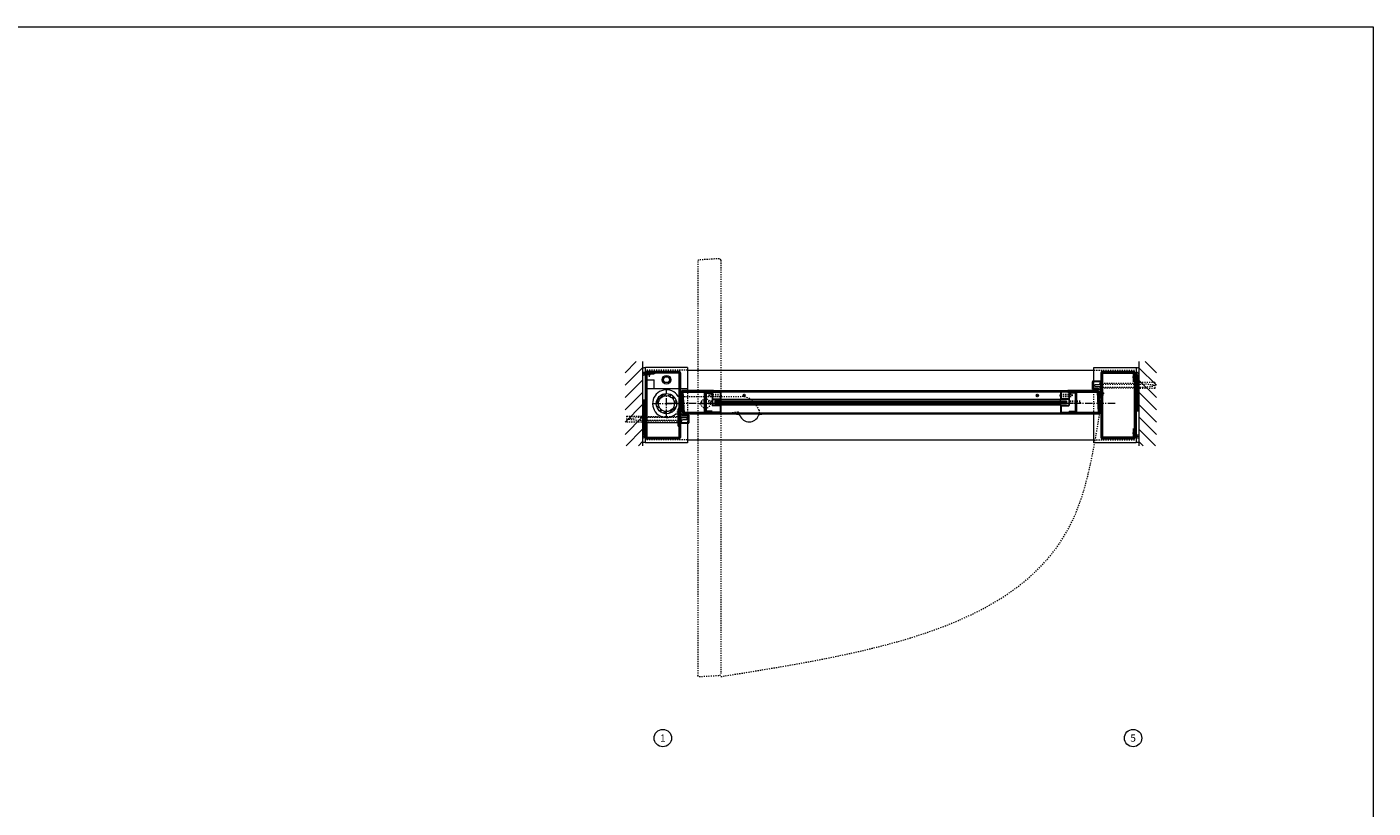
# Model space of a CAD drawing. Units: inches. Extents: x -19 to 695, y -24 to 245.
# Drawn here: x 97 to 213, y 177 to 245 of the extents above; entities that cross this region are included whole.
import ezdxf

# ---------------------------------------------------------------- set-up
doc = ezdxf.new("R2010")
doc.units = ezdxf.units.IN
doc.header["$MEASUREMENT"] = 0
for name, pattern in [('CENTER', [0.95, 0.625, -0.125, 0.075, -0.125]), ('DASHED', [0.2, 0.1, -0.1]), ('PHANTOM', [1.15, 0.625, -0.125, 0.075, -0.125, 0.075, -0.125])]:
    doc.linetypes.add(name, pattern=pattern)
for name, color, linetype, lineweight in [('CENTERLINE', 5, 'CENTER', 9), ('CENTERLINE BAL HARD', 3, 'CENTER', 9), ('HATCH', 3, 'Continuous', 9), ('HIDDEN DK BLUE', 5, 'DASHED', 9), ('HIDDEN LT BLUE', 4, 'DASHED', 13), ('HIDDEN RED 2', 1, 'DASHED', 15), ('HIDDEN RED DOOR', 1, 'DASHED', 15), ('LINE DK BLUE', 5, 'Continuous', 9), ('LINE GREEN', 3, 'Continuous', 9), ('LINE LT BLUE', 4, 'Continuous', 13), ('LINE MAGENTA', 6, 'Continuous', 30), ('LINE RED', 1, 'Continuous', 15), ('LINE RED 2', 1, 'Continuous', 15), ('SURROUNDING MAT', 5, 'PHANTOM', 13), ('TEXT', 1, 'Continuous', 13), ('TEXT BLUE', 5, 'Continuous', 9)]:
    doc.layers.add(name, color=color, linetype=linetype, lineweight=lineweight)
doc.layers.add('CK_LEVEL_1', color=7, linetype='Continuous')
doc.layers.add('HIDDEN RED', color=1, linetype='DASHED')
doc.styles.get("Standard").update_dxf_attribs({"font": 'complex.shx', "width": 0.6, "height": 0.15625})

# ---------------------------------------------------------------- blocks, each defined once
blk = doc.blocks.new('*U23')
at = {"layer": 'LINE RED'}
for p, q in [((0, 1.625), (-0.25, 1.625)), ((-0.25, 1.625), (-0.25, -1.375)), ((-0.125, 1.625), (-0.125, -1.375)), ((-0.0625, 1.625), (-0.0625, -1.375)), ((0, -1.375), (-0.25, -1.375))]:
    blk.add_line(p, q, dxfattribs=at)
blk = doc.blocks.new('8-32 FH')
at = {"layer": 'HIDDEN RED'}
for p, q in [((-0.08, -0.07), (-0.17, 0)), ((0.08, -0.07), (0.17, 0)), ((-0.08, -0.25), (-0.08, -0.07)), ((-0.08, -0.25), (0.08, -0.25)), ((0.08, -0.25), (0.08, -0.07))]:
    blk.add_line(p, q, dxfattribs=at)
blk = doc.blocks.new('*U99')
at = {"layer": 'HIDDEN RED'}
for p, q in [((-1.63, 2.75), (-1.63, 2.79)), ((-1.58, 2.75), (-1.58, 2.37)), ((-1.42, 2.37), (-1.58, 2.37)), ((-1.42, 2.75), (-1.42, 2.37)), ((-1.38, 2.75), (-1.38, 2.79))]:
    blk.add_line(p, q, dxfattribs=at)
blk.add_arc((-1.5, 2.33), 0.469, 74.534, 105.466, dxfattribs=at)
at = {"layer": 'LINE MAGENTA'}
for p, q in [((1.09, 2.75), (-1.81, 2.75)), ((-1.81, 2.75), (-1.81, 2.66)), ((1.09, 2.66), (-1.81, 2.66)), ((-1.81, 2.56), (-1.81, -2.91)), ((-1.72, 2.56), (-1.72, -2.91)), ((-1.06, 2.56), (-1.72, 2.56)), ((-1.06, 2.66), (-1.06, 2.56)), ((1.09, 2.66), (1.09, -2.91)), ((1.19, 2.66), (1.19, -2.91)), ((1, -0.44), (1, -1.94)), ((1.09, -0.44), (1, -0.44)), ((1.19, -1.06), (1.09, -1.06)), ((1.09, -1.94), (1, -1.94)), ((-1.72, -2.91), (1.09, -2.91)), ((-1.72, -3), (1.09, -3))]:
    blk.add_line(p, q, dxfattribs=at)
for centre, start, end in [((-1.72, 2.56), 90, 180), ((1.09, 2.66), 0, 90), ((-1.72, -2.91), 180, 270), ((1.09, -2.91), 270, 0)]:
    blk.add_arc(centre, 0.0938, start, end, dxfattribs=at)
at = {"layer": 'HIDDEN RED', "rotation": 270}
blk.add_blockref('8-32 FH', (1.19, -0.75), dxfattribs=at)
blk = doc.blocks.new('Formed Door HJ Stop')
at = {"layer": 'HIDDEN RED'}
for p, q in [((1.25, -0.52), (1, -0.52)), ((1, -0.69), (1, -0.52)), ((1.25, -0.69), (1, -0.69)), ((1.25, -0.48), (1.29, -0.48)), ((1.25, -0.73), (1.29, -0.73))]:
    blk.add_line(p, q, dxfattribs=at)
blk.add_arc((0.83, -0.6), 0.469, 344.534, 15.466, dxfattribs=at)
at = {"layer": 'LINE DK BLUE'}
for p, q in [((1.51, -1.09), (1.51, -0.87)), ((1.55, -1.09), (1.55, -0.88)), ((1.58, -1.09), (1.58, -0.88)), ((1.62, -1.09), (1.62, -0.88)), ((1.66, -1.09), (1.66, -0.88)), ((1.69, -1.09), (1.69, -0.88)), ((1.73, -1.09), (1.73, -0.88))]:
    blk.add_line(p, q, dxfattribs=at)
at = {"layer": 'LINE LT BLUE'}
for p, q in [((1.19, -0.19), (1.25, -0.19)), ((1.25, -0.19), (1.25, -1.62)), ((1.49, -1), (1.25, -1)), ((1.25, -1.06), (1.27, -1.06)), ((1.28, -1.1), (1.28, -1.08)), ((1.49, -1.02), (1.42, -1.02)), ((1.42, -1.09), (1.42, -1.02)), ((1.81, -1.09), (1.42, -1.09)), ((1.75, -1), (1.94, -1)), ((1.81, -1.02), (1.75, -1.02)), ((1.81, -1.09), (1.81, -1.02)), ((1.87, -1.62), (1.87, -1)), ((1.94, -1), (1.94, -1.64)), ((1.24, -1.69), (1.89, -1.69)), ((1.25, -1.56), (1.27, -1.56)), ((1.25, -1.62), (1.87, -1.62)), ((1.28, -1.52), (1.28, -1.55)), ((1.75, -1.23), (1.41, -1.23)), ((1.75, -1.4), (1.41, -1.4)), ((1.75, -1.23), (1.75, -1.4))]:
    blk.add_line(p, q, dxfattribs=at)
for centre, radius, start, end in [((1.27, -1.08), 0.015, 0, 90), ((1.41, -1.1), 0.125, 180, 270), ((1.49, -1.01), 0.0125, 0, 90), ((1.49, -1.01), 0.0125, 270, 0), ((1.75, -1.01), 0.0125, 90, 180), ((1.75, -1.01), 0.0125, 180, 270), ((1.24, -1.64), 0.05, 180, 270), ((1.27, -1.55), 0.015, 270, 0), ((1.41, -1.52), 0.125, 90, 180), ((1.89, -1.64), 0.05, 270, 0)]:
    blk.add_arc(centre, radius, start, end, dxfattribs=at)
blk = doc.blocks.new('*U104')
at = {"layer": 'HIDDEN RED'}
for p, q in [((-0.25, -0.48), (-0.07, -0.48)), ((-0.25, -0.64), (-0.25, -0.48)), ((-0.25, -0.64), (-0.07, -0.64)), ((0, -0.41), (-0.07, -0.48)), ((0, -0.71), (-0.07, -0.64)), ((-0.25, -5.36), (-0.25, -5.52)), ((-0.25, -5.36), (-0.07, -5.36)), ((-0.25, -5.52), (-0.07, -5.52)), ((0, -5.29), (-0.07, -5.36)), ((0, -5.59), (-0.07, -5.52))]:
    blk.add_line(p, q, dxfattribs=at)
at = {"layer": 'LINE MAGENTA'}
for p, q in [((-3, -0.22), (-3, -5.78)), ((-0.19, -0.12), (-2.91, -0.12)), ((-2.91, -0.22), (-0.19, -0.22)), ((-2.91, -0.22), (-2.91, -5.78)), ((-0.19, -1), (-0.19, -0.22)), ((-0.19, -1), (-0.09, -1)), ((-0.09, -5.78), (-0.09, -0.22)), ((-0.09, -0.25), (0, -0.25)), ((0, -5.75), (0, -0.25)), ((-0.19, -5.78), (-2.91, -5.78)), ((-0.19, -5.78), (-0.19, -5)), ((-0.19, -5), (-0.09, -5)), ((-0.09, -5.75), (0, -5.75)), ((-2.91, -5.88), (-0.19, -5.88))]:
    blk.add_line(p, q, dxfattribs=at)
for centre, start, end in [((-2.91, -0.22), 90, 180), ((-0.19, -0.22), 0, 90), ((-2.91, -5.78), 180, 270), ((-0.19, -5.78), 270, 0)]:
    blk.add_arc(centre, 0.0938, start, end, dxfattribs=at)
blk = doc.blocks.new('*U103')
at = {"layer": 'HIDDEN LT BLUE'}
for p, q in [((-4.62, 0.25), (-4.62, -0.25)), ((-4.62, 0.25), (-3.25, 0.25)), ((-4.5, 0.04), (-3.75, 0.12)), ((-4.5, 0.04), (-4.5, -0.04)), ((-0.14, 0.12), (-3.75, 0.12)), ((-0.06, 0.19), (-2.91, 0.19)), ((0, 0.23), (-0.14, 0.12)), ((-4.62, -0.25), (-3.25, -0.25)), ((-3.75, -0.12), (-4.5, -0.04)), ((-0.14, -0.12), (-3.75, -0.12)), ((-0.06, -0.19), (-2.91, -0.19)), ((0, -0.23), (-0.14, -0.13))]:
    blk.add_line(p, q, dxfattribs=at)
blk = doc.blocks.new('*U105')
at = {"layer": 'HIDDEN LT BLUE'}
for p, q in [((0, 0.23), (0.14, 0.12)), ((0.06, 0.19), (2.91, 0.19)), ((0.14, 0.12), (3.75, 0.12)), ((4.62, 0.25), (3.25, 0.25)), ((4.5, 0.04), (3.75, 0.12)), ((4.5, 0.04), (4.5, -0.04)), ((4.62, 0.25), (4.62, -0.25)), ((0, -0.23), (0.14, -0.13)), ((0.06, -0.19), (2.91, -0.19)), ((0.14, -0.13), (3.75, -0.13)), ((4.62, -0.25), (3.25, -0.25)), ((3.75, -0.13), (4.5, -0.04))]:
    blk.add_line(p, q, dxfattribs=at)
blk = doc.blocks.new('*U107')
at = {"layer": 'LINE MAGENTA'}
for p, q in [((1.43, -0.79), (1.31, 1.03)), ((1.41, 1.12), (4.06, 1.12)), ((4.06, -0.87), (1.52, -0.87))]:
    blk.add_line(p, q, dxfattribs=at)
blk.add_lwpolyline([(4.06, -0.78), (1.52, -0.78), (1.41, 1.03), (4.06, 1.03)], dxfattribs=at)
for centre, radius, start, end in [((1.41, 1.03), 0.0937, 90, 183.5763), ((1.52, -0.78), 0.0938, 183.5763, 270)]:
    blk.add_arc(centre, radius, start, end, dxfattribs=at)
blk = doc.blocks.new('*U112')
at = {"layer": 'LINE MAGENTA'}
for p, q in [((-1.41, 1.12), (-4.06, 1.12)), ((-1.43, -0.79), (-1.31, 1.03)), ((-4.06, -0.87), (-1.52, -0.87))]:
    blk.add_line(p, q, dxfattribs=at)
blk.add_lwpolyline([(-4.06, -0.78), (-1.52, -0.78), (-1.41, 1.03), (-4.06, 1.03)], dxfattribs=at)
for centre, radius, start, end in [((-1.41, 1.03), 0.0937, 356.4237, 90), ((-1.52, -0.78), 0.0938, 270, 356.4237)]:
    blk.add_arc(centre, radius, start, end, dxfattribs=at)
blk = doc.blocks.new('8-32 JTHMS VISABLE SCREWHEAD')
at = {"layer": 'CK_LEVEL_1', "color": 1, "linetype": 'Continuous'}
blk.add_circle((0, 0), 0.0938, dxfattribs=at)
at = {"layer": 'LINE RED'}
for p, q in [((0.07, 0.06), (-0.09, -0.03)), ((0.09, 0.03), (-0.07, -0.06))]:
    blk.add_line(p, q, dxfattribs=at)
blk = doc.blocks.new('*U165')
at = {"layer": 'HIDDEN RED'}
for p, q in [((-1.15, 0.08), (-1.08, 0.14)), ((-1.08, 1.08), (-1.08, 0.14)), ((-1.08, 1.08), (-0.92, 1.08)), ((-0.92, 1.08), (-0.92, 0.14)), ((-0.85, 0.08), (-0.92, 0.14)), ((-0.34, 0.38), (-0.5, 0.38)), ((-0.5, -0.63), (-0.5, 0.38)), ((-0.34, -0.63), (-0.34, 0.38)), ((-0.5, -29.88), (-0.5, -30.88)), ((-0.34, -29.88), (-0.34, -30.88)), ((-1.15, -30.58), (-1.08, -30.65)), ((-1.08, -31.58), (-1.08, -30.65)), ((-0.85, -30.58), (-0.92, -30.65)), ((-0.92, -31.58), (-0.92, -30.65)), ((-0.34, -30.88), (-0.5, -30.88)), ((-1.08, -31.58), (-0.92, -31.58))]:
    blk.add_line(p, q, dxfattribs=at)
at = {"layer": 'LINE DK BLUE'}
for p, q in [((-1.06, -0.12), (-1.06, -30.38)), ((-1, -0.12), (-1, -30.38)), ((-0.94, -0.12), (-0.94, -30.38))]:
    blk.add_line(p, q, dxfattribs=at)
at = {"layer": 'LINE LT BLUE'}
for p, q in [((-1.91, -0.58), (-1.91, 0)), ((-1.86, -0.58), (-1.86, 0.12)), ((-1.3, -0.58), (-1.3, 0.08)), ((-0.09, 0.12), (-1.25, 0.12)), ((-0.09, 0.08), (-1.25, 0.08)), ((-1.25, -0.58), (-1.25, 0.08)), ((-0.75, 0.08), (-0.75, -0.58)), ((-0.7, 0.08), (-0.7, -0.58)), ((-0.14, 0.08), (-0.14, -0.58)), ((-0.09, 0), (-0.09, -0.58)), ((-1.91, -0.58), (-1.91, -29.93)), ((-1.3, -0.58), (-1.86, -0.58)), ((-1.3, -0.63), (-1.86, -0.63)), ((-1.25, -29.93), (-1.25, -0.58)), ((-0.75, -29.93), (-0.75, -0.58)), ((-0.14, -0.58), (-0.7, -0.58)), ((-0.14, -0.63), (-0.7, -0.63)), ((-0.09, -0.58), (-0.09, -29.93)), ((-1.91, -29.93), (-1.91, -30.5)), ((-1.3, -29.88), (-1.86, -29.88)), ((-1.3, -29.93), (-1.86, -29.93)), ((-1.86, -29.93), (-1.86, -30.63)), ((-1.3, -29.93), (-1.3, -30.58)), ((-1.25, -29.93), (-1.25, -30.58)), ((-0.75, -30.58), (-0.75, -29.93)), ((-0.14, -29.88), (-0.7, -29.88)), ((-0.14, -29.93), (-0.7, -29.93)), ((-0.7, -30.58), (-0.7, -29.93)), ((-0.14, -30.58), (-0.14, -29.93)), ((-0.09, -30.5), (-0.09, -29.93)), ((-0.09, -30.58), (-1.25, -30.58)), ((-0.09, -30.63), (-1.25, -30.63))]:
    blk.add_line(p, q, dxfattribs=at)
for centre, radius, start, end in [((-1.25, 0.08), 0.05, 90, 180), ((-1.86, -0.58), 0.05, 180, 270), ((-1.3, -0.58), 0.05, 270, 0), ((-1.28, -0.94), 0.316, 59.8243, 92.1659), ((-0.72, -0.94), 0.316, 87.8341, 120.1757), ((-0.7, -0.58), 0.05, 180, 270), ((-0.14, -0.58), 0.05, 270, 0), ((-1.86, -29.93), 0.05, 90, 180), ((-1.28, -29.56), 0.316, 267.8341, 300.1757), ((-1.3, -29.93), 0.05, 0, 90), ((-0.72, -29.56), 0.316, 239.8243, 272.1659), ((-0.7, -29.93), 0.05, 90, 180), ((-0.14, -29.93), 0.05, 0, 90), ((-1.25, -30.58), 0.05, 180, 270)]:
    blk.add_arc(centre, radius, start, end, dxfattribs=at)
at = {"layer": 'LINE MAGENTA'}
for p, q in [((-1.91, 0), (-2, 0)), ((-1.81, 0.12), (-1.91, 0.12)), ((-1.81, 0.75), (-0.19, 0.75)), ((-1.81, 0.12), (-1.81, 0.66)), ((-0.19, 0.66), (-1.81, 0.66)), ((-0.19, 0.66), (-0.19, 0.12)), ((0, 0), (-0.09, 0)), ((-1.91, -30.5), (-2, -30.5)), ((-1.81, -30.63), (-1.91, -30.63)), ((-1.81, -30.63), (-1.81, -31.16)), ((-0.19, -31.16), (-1.81, -31.16)), ((-1.81, -31.25), (-0.19, -31.25)), ((-0.19, -31.16), (-0.19, -30.63)), ((0, -30.5), (-0.09, -30.5))]:
    blk.add_line(p, q, dxfattribs=at)
for centre, start, end in [((-1.81, 0.66), 90, 180), ((-0.19, 0.66), 0, 90), ((-1.81, -31.16), 180, 270), ((-0.19, -31.16), 270, 0)]:
    blk.add_arc(centre, 0.0938, start, end, dxfattribs=at)
at = {"layer": 'LINE RED'}
for p, q in [((-2, 0), (-2, -30.5)), ((0, 0), (0, -30.5)), ((-1.13, -30.38), (-1.13, -0.12)), ((-0.88, -0.12), (-1.13, -0.12)), ((-0.88, -0.12), (-0.88, -30.38)), ((-0.55, -0.63), (-0.55, -0.66)), ((-0.3, -0.63), (-0.3, -0.66)), ((-0.55, -29.88), (-0.55, -29.84)), ((-0.3, -29.88), (-0.3, -29.84)), ((-0.88, -30.38), (-1.13, -30.38))]:
    blk.add_line(p, q, dxfattribs=at)
for centre, start, end in [((-0.42, -0.21), 254.534, 285.466), ((-0.42, -30.29), 74.534, 105.466)]:
    blk.add_arc(centre, 0.469, start, end, dxfattribs=at)
at = {"layer": 'LINE RED 2'}
blk.add_blockref('8-32 JTHMS VISABLE SCREWHEAD', (-0.42, -2.63), dxfattribs=at)
at = {"layer": 'LINE RED 2', "xscale": -1, "rotation": 180}
blk.add_blockref('8-32 JTHMS VISABLE SCREWHEAD', (-0.42, -27.88), dxfattribs=at)
blk = doc.blocks.new('*U174')
at = {"layer": 'HIDDEN LT BLUE'}
for p, q in [((1.34, 0.62), (6.44, 0.62)), ((4.88, -0.88), (6.12, -0.7)), ((7.99, -0.56), (7.74, -0.13))]:
    blk.add_line(p, q, dxfattribs=at)
for centre, radius, start, end in [((6.44, -0.88), 1.5, 30, 90), ((6.13, -0.82), 0.125, 7.8304, 98), ((7.13, -0.69), 0.875, 187.8304, 203.1302), ((7.13, -0.69), 0.875, 336.8698, 8.1252)]:
    blk.add_arc(centre, radius, start, end, dxfattribs=at)
at = {"layer": 'LINE LT BLUE'}
for p, q in [((1.34, 0.62), (1.01, 0.62)), ((0.8, -0.88), (1.52, -0.88)), ((6.03, -0.88), (6.03, -0.94)), ((6.18, -0.94), (6.03, -0.94)), ((8.22, -0.94), (8.07, -0.94)), ((8.22, -0.88), (8.22, -0.94))]:
    blk.add_line(p, q, dxfattribs=at)
for centre, radius, start, end in [((0, 0), 1.19, 31.7569, 312.5369), ((6.18, -1.09), 0.156, 23.1302, 90), ((7.13, -0.69), 0.875, 203.1302, 336.8698), ((8.07, -1.09), 0.156, 90, 156.8698)]:
    blk.add_arc(centre, radius, start, end, dxfattribs=at)

msp = doc.modelspace()

# ---------------------------------------------------------------- hatches: boundary and pattern name
at = {"layer": 'HATCH'}
h = msp.add_hatch(dxfattribs=at)
h.set_pattern_fill('ANSI31', color=256, scale=6, style=0)
h.set_pattern_definition([(45, (150, -3e-14), (-0.53033, 0.53033), [])])
h.paths.add_polyline_path([(150, 215.84), (148.5, 215.84), (148.5, 208.59), (150, 208.59), (150, 212.84), (148.72, 212.84), (148.72, 213.34), (150, 213.34), (150, 214.59)])
h.paths.add_polyline_path([(150, 213.34), (148.72, 213.34), (148.72, 212.84), (150, 212.84), (150, 212.97), (149.59, 212.97), (148.84, 213.05), (148.84, 213.13), (149.59, 213.22), (150, 213.22)], flags=17)
h.paths.add_polyline_path([(150, 213.22), (149.59, 213.22), (148.84, 213.13), (148.84, 213.05), (149.59, 212.97), (150, 212.97)], flags=16)
h = msp.add_hatch(dxfattribs=at)
h.set_pattern_fill('ANSI31', color=256, scale=6, style=0)
h.set_pattern_definition([(135, (192.75, 0), (0.53033, 0.53033), [])])
h.paths.add_polyline_path([(192.75, 215.84), (194.25, 215.84), (194.25, 208.59), (192.75, 208.59), (192.75, 212.84), (194.03, 212.84), (194.03, 213.34), (192.75, 213.34), (192.75, 214.59)])
h.paths.add_polyline_path([(192.75, 213.34), (194.03, 213.34), (194.03, 212.84), (192.75, 212.84), (192.75, 212.97), (193.16, 212.97), (193.91, 213.05), (193.91, 213.13), (193.16, 213.22), (192.75, 213.22)], flags=17)
h.paths.add_polyline_path([(192.75, 213.22), (193.16, 213.22), (193.91, 213.13), (193.91, 213.05), (193.16, 212.97), (192.75, 212.97)], flags=16)
h = msp.add_hatch(dxfattribs=at)
h.set_pattern_fill('ANSI32', color=256, style=0)
h.set_pattern_definition([(45, (152.0625, 212.21533), (-0.26517, 0.26517), []), (45, (152.23928, 212.21533), (-0.26517, 0.26517), [])])
h.paths.add_polyline_path([(152.06, 212.9), (152.06, 213.09, 0.414214), (151.19, 212.22), (151.37, 212.22, -0.414214)])
h.paths.add_polyline_path([(152.75, 212.22), (152.94, 212.22, 0.414214), (152.06, 213.09), (152.06, 212.9, -0.414214)])
h.paths.add_polyline_path([(152.06, 211.53), (152.06, 211.34, 0.414214), (152.94, 212.22), (152.75, 212.22, -0.414214)])
h.paths.add_polyline_path([(152.06, 211.34), (152.06, 211.53, -0.414214), (151.37, 212.22), (151.19, 212.22, 0.414214)])

# ---------------------------------------------------------------- linework, layer by layer
at = {"layer": 'CENTERLINE'}
for p, q in [((152.06, 211.09), (152.06, 213.34)), ((150.94, 212.22), (153.19, 212.22)), ((154.87, 212.22), (156, 212.22)), ((155.44, 211.65), (155.44, 212.78))]:
    msp.add_line(p, q, dxfattribs=at)
at = {"layer": 'CENTERLINE BAL HARD'}
msp.add_line((190.69, 212.22), (152.06, 212.22), dxfattribs=at)
at = {"layer": 'HIDDEN DK BLUE'}
msp.add_line((150.25, 214.28), (150.37, 214.28), dxfattribs=at)
at = {"layer": 'HIDDEN LT BLUE'}
for p, q in [((153.87, 213.34), (153.87, 210.59)), ((188.87, 211.34), (188.87, 214.15))]:
    msp.add_line(p, q, dxfattribs=at)
msp.add_circle((155.44, 212.22), 0.406, dxfattribs=at)
at = {"layer": 'HIDDEN RED 2'}
for p, q in [((153.87, 215.09), (150.25, 215.09)), ((188.87, 215.09), (192.5, 215.09)), ((153.87, 209.09), (150.25, 209.09)), ((188.87, 209.09), (192.5, 209.09))]:
    msp.add_line(p, q, dxfattribs=at)
at = {"layer": 'HIDDEN RED DOOR'}
for p, q in [((154.75, 224.47), (154.75, 188.84)), ((156.62, 224.7), (154.87, 224.59)), ((156.75, 224.57), (156.75, 188.95)), ((154.88, 188.72), (156.63, 188.82))]:
    msp.add_line(p, q, dxfattribs=at)
for centre, start, end in [((154.87, 224.47), 93.5763, 180), ((156.62, 224.57), 0, 93.5763), ((154.87, 188.84), 180, 273.5763), ((156.62, 188.95), 273.5763, 0)]:
    msp.add_arc(centre, 0.125, start, end, dxfattribs=at)
msp.add_spline([(156.75, 188.72), (187.06, 202.21), (189.37, 211.34)], degree=3, dxfattribs=at)
at = {"layer": 'LINE DK BLUE'}
for p, q in [((150, 215.84), (150, 208.59)), ((192.75, 215.84), (192.75, 208.59)), ((150.25, 213.53), (153.87, 213.53)), ((150.37, 214.28), (151, 214.28)), ((151, 213.53), (151, 214.28)), ((150.25, 210.59), (153.87, 210.59))]:
    msp.add_line(p, q, dxfattribs=at)
for centre, radius, start, end in [((150.12, 215.56), 0.25, 240, 300), ((150.12, 215.18), 0.25, 240, 300), ((150.12, 215.06), 0.25, 240, 300), ((150.12, 214.93), 0.25, 240, 300), ((192.53, 215.34), 0.438, 250.3278, 300), ((192.62, 215.56), 0.25, 240, 300), ((192.53, 215.22), 0.438, 265.904, 300), ((192.53, 215.09), 0.438, 265.904, 300), ((150.17, 209.17), 0.344, 76.8634, 120), ((150.17, 209.04), 0.344, 76.8634, 120), ((150.17, 208.92), 0.344, 72.5897, 120), ((150.12, 208.62), 0.25, 60, 120), ((192.53, 208.84), 0.438, 60, 109.6722), ((192.53, 209.09), 0.438, 60, 94.096), ((192.53, 208.96), 0.438, 60, 94.096), ((192.62, 208.62), 0.25, 60, 120)]:
    msp.add_arc(centre, radius, start, end, dxfattribs=at)
at = {"layer": 'LINE GREEN'}
msp.add_lwpolyline([(-18.94, 244.66), (212.91, 244.66), (212.91, -24.4), (-18.94, -24.4)], close=True, dxfattribs=at)
at = {"layer": 'LINE LT BLUE'}
for p, q in [((153.87, 215.34), (150.25, 215.34)), ((150.25, 208.84), (150.25, 215.34)), ((151.77, 214.28), (151.92, 214.53)), ((151.92, 214.53), (152.21, 214.53)), ((152.21, 214.53), (152.35, 214.28)), ((153.87, 215.34), (153.87, 213.34)), ((153.87, 215.09), (188.87, 215.09)), ((188.87, 214.15), (188.87, 215.34)), ((188.87, 215.34), (192.5, 215.34)), ((192.5, 215.34), (192.5, 208.84)), ((151.92, 214.03), (151.77, 214.28)), ((152.21, 214.03), (151.92, 214.03)), ((152.35, 214.28), (152.21, 214.03)), ((188.87, 208.84), (188.87, 211.34)), ((153.87, 210.59), (153.87, 208.84)), ((153.87, 208.84), (150.25, 208.84)), ((153.87, 209.09), (188.87, 209.09)), ((192.5, 208.84), (188.87, 208.84))]:
    msp.add_line(p, q, dxfattribs=at)
for centre, radius in [((152.06, 214.28), 0.376), ((152.06, 212.22), 0.875), ((152.06, 212.22), 0.688)]:
    msp.add_circle(centre, radius, dxfattribs=at)
at = {"layer": 'TEXT'}
for centre in [(151.75, 183.42), (192.25, 183.42)]:
    msp.add_circle(centre, 0.75, dxfattribs=at)

# ---------------------------------------------------------------- block references
at = {"xscale": -1}
msp.add_blockref('*U23', (192.5, 212.97), dxfattribs=at)
msp.add_blockref('*U23', (150.25, 210.9))
at = {"layer": 'HATCH'}
for name, p in [('*U99', (152.06, 212.22)), ('*U104', (192.5, 215.09))]:
    msp.add_blockref(name, p, dxfattribs=at)
at = {"layer": 'HIDDEN RED', "rotation": 90}
msp.add_blockref('*U165', (156.12, 213.34), dxfattribs=at)
at = {"layer": 'LINE DK BLUE'}
msp.add_blockref('*U107', (152.06, 212.22), dxfattribs=at)
at = {"layer": 'LINE DK BLUE', "xscale": -1, "rotation": 180}
msp.add_blockref('*U112', (190.69, 212.47), dxfattribs=at)
at = {"layer": 'LINE LT BLUE', "rotation": 180}
msp.add_blockref('Formed Door HJ Stop', (190.69, 212.47), dxfattribs=at)
at = {"layer": 'LINE LT BLUE'}
msp.add_blockref('Formed Door HJ Stop', (152.06, 212.22), dxfattribs=at)
at = {"layer": 'SURROUNDING MAT'}
for name, p in [('*U105', (189.5, 213.78)), ('*U103', (153.25, 210.9))]:
    msp.add_blockref(name, p, dxfattribs=at)
at = {"layer": 'TEXT BLUE'}
msp.add_blockref('*U174', (152.06, 212.22), dxfattribs=at)

# ---------------------------------------------------------------- texts
at = {"layer": 'TEXT', "char_height": 0.625, "width": 0.5503, "attachment_point": 5}
for s, insert in [('{\\W1;1}', (151.75, 183.42)), ('{\\W1;5}', (192.25, 183.42))]:
    msp.add_mtext(s, dxfattribs=dict(at, insert=insert))

doc.saveas('drawing.dxf')
